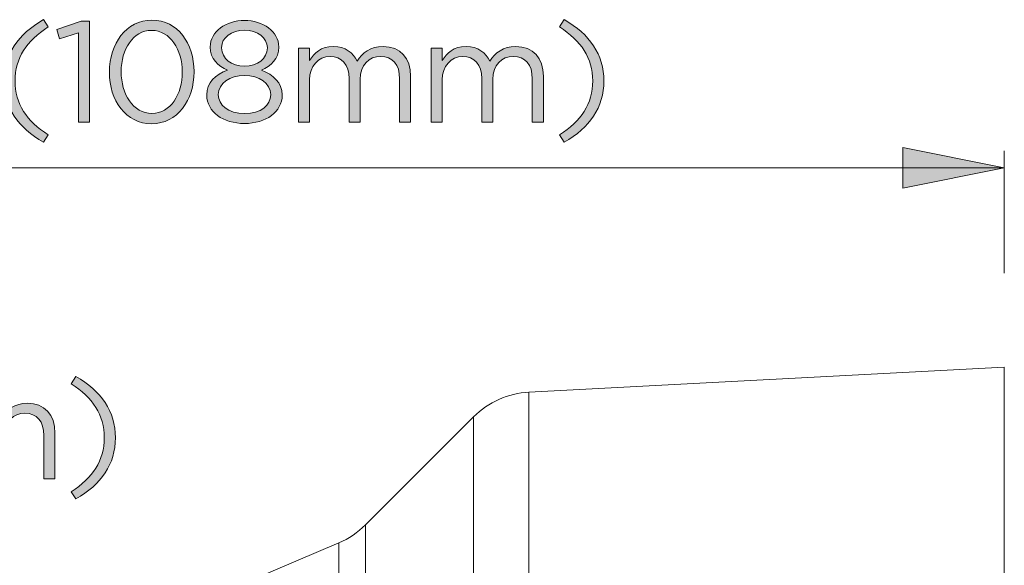
# Model space of a CAD drawing. Units: inches. Extents: x 0.5 to 16.1, y 0.5 to 11.2.
# Drawn here: x 6.8 to 7.9, y 7.6 to 8.2 of the extents above; entities that cross this region are included whole.
import ezdxf

# ---------------------------------------------------------------- set-up
doc = ezdxf.new("R2010")
doc.units = ezdxf.units.IN
doc.header["$MEASUREMENT"] = 0
doc.layers.add('art', color=7, linetype='Continuous', lineweight=0)

# ---------------------------------------------------------------- blocks, each defined once
blk = doc.blocks.new('Block_8')
at = {"layer": 'art', "true_color": 0x231f20, "transparency": 33554687}
h = blk.add_hatch(color=250, dxfattribs=at)
h.dxf.hatch_style = 2
edge = h.paths.add_edge_path()
edge.add_spline(control_points=[(6.775, 8.144), (6.775, 8.1746), (6.7915, 8.1986), (6.8212, 8.2153), (6.8212, 8.2153), (6.8267, 8.2068), (6.8267, 8.2068), (6.8014, 8.1906), (6.788, 8.1706), (6.788, 8.144), (6.788, 8.1173), (6.8014, 8.0973), (6.8267, 8.0812), (6.8267, 8.0812), (6.8212, 8.0727), (6.8212, 8.0727), (6.7915, 8.0893), (6.775, 8.1133), (6.775, 8.144)], knot_values=[0, 0, 0, 0, 1, 1, 1, 2, 2, 2, 3, 3, 3, 4, 4, 4, 5, 5, 5, 6, 6, 6, 6], degree=3, periodic=0)
h = blk.add_hatch(color=250, dxfattribs=at)
h.dxf.hatch_style = 2
edge = h.paths.add_edge_path()
edge.add_spline(control_points=[(6.8617, 8.2), (6.8617, 8.2), (6.8397, 8.1931), (6.8397, 8.1931), (6.8397, 8.1931), (6.8365, 8.2038), (6.8365, 8.2038), (6.8365, 8.2038), (6.865, 8.2136), (6.865, 8.2136), (6.865, 8.2136), (6.8747, 8.2136), (6.8747, 8.2136), (6.8747, 8.2136), (6.8747, 8.0962), (6.8747, 8.0962), (6.8747, 8.0962), (6.8617, 8.0962), (6.8617, 8.0962), (6.8617, 8.0962), (6.8617, 8.2), (6.8617, 8.2)], knot_values=[0, 0, 0, 0, 1, 1, 1, 2, 2, 2, 3, 3, 3, 4, 4, 4, 5, 5, 5, 6, 6, 6, 7, 7, 7, 7], degree=3, periodic=0)
h = blk.add_hatch(color=250, dxfattribs=at)
h.dxf.hatch_style = 2
edge = h.paths.add_edge_path()
edge.add_spline(control_points=[(6.9825, 8.1541), (6.9825, 8.1541), (6.9825, 8.1545), (6.9825, 8.1545), (6.9825, 8.18), (6.9685, 8.2028), (6.9469, 8.2028), (6.925, 8.2028), (6.9114, 8.1805), (6.9114, 8.1548), (6.9114, 8.1548), (6.9114, 8.1545), (6.9114, 8.1545), (6.9114, 8.129), (6.9254, 8.1062), (6.9472, 8.1062), (6.969, 8.1062), (6.9825, 8.1287), (6.9825, 8.1541)], knot_values=[0, 0, 0, 0, 1, 1, 1, 2, 2, 2, 3, 3, 3, 4, 4, 4, 5, 5, 5, 6, 6, 6, 6], degree=3, periodic=0)
edge = h.paths.add_edge_path()
edge.add_spline(control_points=[(6.8977, 8.1541), (6.8977, 8.1541), (6.8977, 8.1545), (6.8977, 8.1545), (6.8977, 8.1871), (6.9172, 8.2148), (6.9472, 8.2148), (6.9772, 8.2148), (6.9962, 8.1875), (6.9962, 8.1548), (6.9962, 8.1548), (6.9962, 8.1545), (6.9962, 8.1545), (6.9962, 8.1218), (6.9768, 8.0942), (6.9469, 8.0942), (6.9167, 8.0942), (6.8977, 8.1215), (6.8977, 8.1541)], knot_values=[0, 0, 0, 0, 1, 1, 1, 2, 2, 2, 3, 3, 3, 4, 4, 4, 5, 5, 5, 6, 6, 6, 6], degree=3, periodic=0)
h = blk.add_hatch(color=250, dxfattribs=at)
h.dxf.hatch_style = 2
edge = h.paths.add_edge_path()
edge.add_spline(control_points=[(7.0815, 8.1825), (7.0815, 8.1825), (7.0815, 8.1828), (7.0815, 8.1828), (7.0815, 8.1943), (7.07, 8.203), (7.0549, 8.203), (7.0397, 8.203), (7.0282, 8.1945), (7.0282, 8.1828), (7.0282, 8.1828), (7.0282, 8.1825), (7.0282, 8.1825), (7.0282, 8.1698), (7.04, 8.1611), (7.0549, 8.1611), (7.0697, 8.1611), (7.0815, 8.1698), (7.0815, 8.1825)], knot_values=[0, 0, 0, 0, 1, 1, 1, 2, 2, 2, 3, 3, 3, 4, 4, 4, 5, 5, 5, 6, 6, 6, 6], degree=3, periodic=0)
edge = h.paths.add_edge_path()
edge.add_spline(control_points=[(7.0853, 8.1278), (7.0853, 8.1278), (7.0853, 8.1282), (7.0853, 8.1282), (7.0853, 8.1412), (7.0718, 8.1503), (7.0549, 8.1503), (7.0379, 8.1503), (7.0244, 8.1412), (7.0244, 8.1282), (7.0244, 8.1282), (7.0244, 8.1278), (7.0244, 8.1278), (7.0244, 8.1162), (7.0357, 8.106), (7.0549, 8.106), (7.074, 8.106), (7.0853, 8.116), (7.0853, 8.1278)], knot_values=[0, 0, 0, 0, 1, 1, 1, 2, 2, 2, 3, 3, 3, 4, 4, 4, 5, 5, 5, 6, 6, 6, 6], degree=3, periodic=0)
edge = h.paths.add_edge_path()
edge.add_spline(control_points=[(7.011, 8.1275), (7.011, 8.1275), (7.011, 8.1278), (7.011, 8.1278), (7.011, 8.1417), (7.021, 8.1515), (7.035, 8.1565), (7.0242, 8.1615), (7.015, 8.1698), (7.015, 8.1833), (7.015, 8.1833), (7.015, 8.1836), (7.015, 8.1836), (7.015, 8.2016), (7.0335, 8.2144), (7.0549, 8.2144), (7.0762, 8.2144), (7.0947, 8.2016), (7.0947, 8.1836), (7.0947, 8.1836), (7.0947, 8.1833), (7.0947, 8.1833), (7.0947, 8.1698), (7.0855, 8.1615), (7.0747, 8.1565), (7.0885, 8.1513), (7.0987, 8.1418), (7.0987, 8.128), (7.0987, 8.128), (7.0987, 8.1277), (7.0987, 8.1277), (7.0987, 8.1078), (7.0797, 8.0945), (7.0549, 8.0945), (7.03, 8.0945), (7.011, 8.108), (7.011, 8.1275)], knot_values=[0, 0, 0, 0, 1, 1, 1, 2, 2, 2, 3, 3, 3, 4, 4, 4, 5, 5, 5, 6, 6, 6, 7, 7, 7, 8, 8, 8, 9, 9, 9, 10, 10, 10, 11, 11, 11, 12, 12, 12, 12], degree=3, periodic=0)
h = blk.add_hatch(color=250, dxfattribs=at)
h.dxf.hatch_style = 2
edge = h.paths.add_edge_path()
edge.add_spline(control_points=[(7.4212, 8.0812), (7.4465, 8.0973), (7.4599, 8.1173), (7.4599, 8.144), (7.4599, 8.1706), (7.4465, 8.1906), (7.4212, 8.2068), (7.4212, 8.2068), (7.4267, 8.2153), (7.4267, 8.2153), (7.4564, 8.1986), (7.4728, 8.1746), (7.4728, 8.144), (7.4728, 8.1133), (7.4564, 8.0893), (7.4267, 8.0727), (7.4267, 8.0727), (7.4212, 8.0812), (7.4212, 8.0812)], knot_values=[0, 0, 0, 0, 1, 1, 1, 2, 2, 2, 3, 3, 3, 4, 4, 4, 5, 5, 5, 6, 6, 6, 6], degree=3, periodic=0)
h = blk.add_hatch(color=250, dxfattribs=at)
h.dxf.hatch_style = 2
edge = h.paths.add_edge_path()
edge.add_spline(control_points=[(7.1175, 8.1823), (7.1175, 8.1823), (7.1304, 8.1823), (7.1304, 8.1823), (7.1304, 8.1823), (7.1304, 8.1678), (7.1304, 8.1678), (7.136, 8.1763), (7.1437, 8.1841), (7.1582, 8.1841), (7.1722, 8.1841), (7.1812, 8.1766), (7.1858, 8.167), (7.192, 8.1765), (7.2012, 8.1841), (7.2162, 8.1841), (7.236, 8.1841), (7.2481, 8.1708), (7.2481, 8.1495), (7.2481, 8.1495), (7.2481, 8.0962), (7.2481, 8.0962), (7.2481, 8.0962), (7.2353, 8.0962), (7.2353, 8.0962), (7.2353, 8.0962), (7.2353, 8.1465), (7.2353, 8.1465), (7.2353, 8.1631), (7.227, 8.1725), (7.213, 8.1725), (7.2, 8.1725), (7.1893, 8.1628), (7.1893, 8.1458), (7.1893, 8.1458), (7.1893, 8.0962), (7.1893, 8.0962), (7.1893, 8.0962), (7.1765, 8.0962), (7.1765, 8.0962), (7.1765, 8.0962), (7.1765, 8.1468), (7.1765, 8.1468), (7.1765, 8.163), (7.168, 8.1725), (7.1544, 8.1725), (7.1407, 8.1725), (7.1304, 8.1611), (7.1304, 8.1453), (7.1304, 8.1453), (7.1304, 8.0962), (7.1304, 8.0962), (7.1304, 8.0962), (7.1175, 8.0962), (7.1175, 8.0962), (7.1175, 8.0962), (7.1175, 8.1823), (7.1175, 8.1823)], knot_values=[0, 0, 0, 0, 1, 1, 1, 2, 2, 2, 3, 3, 3, 4, 4, 4, 5, 5, 5, 6, 6, 6, 7, 7, 7, 8, 8, 8, 9, 9, 9, 10, 10, 10, 11, 11, 11, 12, 12, 12, 13, 13, 13, 14, 14, 14, 15, 15, 15, 16, 16, 16, 17, 17, 17, 18, 18, 18, 19, 19, 19, 19], degree=3, periodic=0)
h = blk.add_hatch(color=250, dxfattribs=at)
h.dxf.hatch_style = 2
edge = h.paths.add_edge_path()
edge.add_spline(control_points=[(7.2719, 8.1823), (7.2719, 8.1823), (7.2847, 8.1823), (7.2847, 8.1823), (7.2847, 8.1823), (7.2847, 8.1678), (7.2847, 8.1678), (7.2904, 8.1763), (7.298, 8.1841), (7.3125, 8.1841), (7.3265, 8.1841), (7.3355, 8.1766), (7.3402, 8.167), (7.3463, 8.1765), (7.3555, 8.1841), (7.3705, 8.1841), (7.3903, 8.1841), (7.4025, 8.1708), (7.4025, 8.1495), (7.4025, 8.1495), (7.4025, 8.0962), (7.4025, 8.0962), (7.4025, 8.0962), (7.3896, 8.0962), (7.3896, 8.0962), (7.3896, 8.0962), (7.3896, 8.1465), (7.3896, 8.1465), (7.3896, 8.1631), (7.3813, 8.1725), (7.3673, 8.1725), (7.3543, 8.1725), (7.3437, 8.1628), (7.3437, 8.1458), (7.3437, 8.1458), (7.3437, 8.0962), (7.3437, 8.0962), (7.3437, 8.0962), (7.3308, 8.0962), (7.3308, 8.0962), (7.3308, 8.0962), (7.3308, 8.1468), (7.3308, 8.1468), (7.3308, 8.163), (7.3223, 8.1725), (7.3087, 8.1725), (7.295, 8.1725), (7.2847, 8.1611), (7.2847, 8.1453), (7.2847, 8.1453), (7.2847, 8.0962), (7.2847, 8.0962), (7.2847, 8.0962), (7.2719, 8.0962), (7.2719, 8.0962), (7.2719, 8.0962), (7.2719, 8.1823), (7.2719, 8.1823)], knot_values=[0, 0, 0, 0, 1, 1, 1, 2, 2, 2, 3, 3, 3, 4, 4, 4, 5, 5, 5, 6, 6, 6, 7, 7, 7, 8, 8, 8, 9, 9, 9, 10, 10, 10, 11, 11, 11, 12, 12, 12, 13, 13, 13, 14, 14, 14, 15, 15, 15, 16, 16, 16, 17, 17, 17, 18, 18, 18, 19, 19, 19, 19], degree=3, periodic=0)
at = {"layer": 'art'}
for points, knots in [([(6.775, 8.144), (6.775, 8.1746), (6.7915, 8.1986), (6.8212, 8.2153), (6.8212, 8.2153), (6.8267, 8.2068), (6.8267, 8.2068), (6.8014, 8.1906), (6.788, 8.1706), (6.788, 8.144), (6.788, 8.1173), (6.8014, 8.0973), (6.8267, 8.0812), (6.8267, 8.0812), (6.8212, 8.0727), (6.8212, 8.0727), (6.7915, 8.0893), (6.775, 8.1133), (6.775, 8.144)], [0, 0, 0, 0, 1, 1, 1, 2, 2, 2, 3, 3, 3, 4, 4, 4, 5, 5, 5, 6, 6, 6, 6]), ([(6.8617, 8.2), (6.8617, 8.2), (6.8397, 8.1931), (6.8397, 8.1931), (6.8397, 8.1931), (6.8365, 8.2038), (6.8365, 8.2038), (6.8365, 8.2038), (6.865, 8.2136), (6.865, 8.2136), (6.865, 8.2136), (6.8747, 8.2136), (6.8747, 8.2136), (6.8747, 8.2136), (6.8747, 8.0962), (6.8747, 8.0962), (6.8747, 8.0962), (6.8617, 8.0962), (6.8617, 8.0962), (6.8617, 8.0962), (6.8617, 8.2), (6.8617, 8.2)], [0, 0, 0, 0, 1, 1, 1, 2, 2, 2, 3, 3, 3, 4, 4, 4, 5, 5, 5, 6, 6, 6, 7, 7, 7, 7]), ([(6.8977, 8.1541), (6.8977, 8.1541), (6.8977, 8.1545), (6.8977, 8.1545), (6.8977, 8.1871), (6.9172, 8.2148), (6.9472, 8.2148), (6.9772, 8.2148), (6.9962, 8.1875), (6.9962, 8.1548), (6.9962, 8.1548), (6.9962, 8.1545), (6.9962, 8.1545), (6.9962, 8.1218), (6.9768, 8.0942), (6.9469, 8.0942), (6.9167, 8.0942), (6.8977, 8.1215), (6.8977, 8.1541)], [0, 0, 0, 0, 1, 1, 1, 2, 2, 2, 3, 3, 3, 4, 4, 4, 5, 5, 5, 6, 6, 6, 6]), ([(7.011, 8.1275), (7.011, 8.1275), (7.011, 8.1278), (7.011, 8.1278), (7.011, 8.1417), (7.021, 8.1515), (7.035, 8.1565), (7.0242, 8.1615), (7.015, 8.1698), (7.015, 8.1833), (7.015, 8.1833), (7.015, 8.1836), (7.015, 8.1836), (7.015, 8.2016), (7.0335, 8.2144), (7.0549, 8.2144), (7.0762, 8.2144), (7.0947, 8.2016), (7.0947, 8.1836), (7.0947, 8.1836), (7.0947, 8.1833), (7.0947, 8.1833), (7.0947, 8.1698), (7.0855, 8.1615), (7.0747, 8.1565), (7.0885, 8.1513), (7.0987, 8.1418), (7.0987, 8.128), (7.0987, 8.128), (7.0987, 8.1277), (7.0987, 8.1277), (7.0987, 8.1078), (7.0797, 8.0945), (7.0549, 8.0945), (7.03, 8.0945), (7.011, 8.108), (7.011, 8.1275)], [0, 0, 0, 0, 1, 1, 1, 2, 2, 2, 3, 3, 3, 4, 4, 4, 5, 5, 5, 6, 6, 6, 7, 7, 7, 8, 8, 8, 9, 9, 9, 10, 10, 10, 11, 11, 11, 12, 12, 12, 12]), ([(7.4212, 8.0812), (7.4465, 8.0973), (7.4599, 8.1173), (7.4599, 8.144), (7.4599, 8.1706), (7.4465, 8.1906), (7.4212, 8.2068), (7.4212, 8.2068), (7.4267, 8.2153), (7.4267, 8.2153), (7.4564, 8.1986), (7.4728, 8.1746), (7.4728, 8.144), (7.4728, 8.1133), (7.4564, 8.0893), (7.4267, 8.0727), (7.4267, 8.0727), (7.4212, 8.0812), (7.4212, 8.0812)], [0, 0, 0, 0, 1, 1, 1, 2, 2, 2, 3, 3, 3, 4, 4, 4, 5, 5, 5, 6, 6, 6, 6]), ([(6.9825, 8.1541), (6.9825, 8.1541), (6.9825, 8.1545), (6.9825, 8.1545), (6.9825, 8.18), (6.9685, 8.2028), (6.9469, 8.2028), (6.925, 8.2028), (6.9114, 8.1805), (6.9114, 8.1548), (6.9114, 8.1548), (6.9114, 8.1545), (6.9114, 8.1545), (6.9114, 8.129), (6.9254, 8.1062), (6.9472, 8.1062), (6.969, 8.1062), (6.9825, 8.1287), (6.9825, 8.1541)], [0, 0, 0, 0, 1, 1, 1, 2, 2, 2, 3, 3, 3, 4, 4, 4, 5, 5, 5, 6, 6, 6, 6]), ([(7.0815, 8.1825), (7.0815, 8.1825), (7.0815, 8.1828), (7.0815, 8.1828), (7.0815, 8.1943), (7.07, 8.203), (7.0549, 8.203), (7.0397, 8.203), (7.0282, 8.1945), (7.0282, 8.1828), (7.0282, 8.1828), (7.0282, 8.1825), (7.0282, 8.1825), (7.0282, 8.1698), (7.04, 8.1611), (7.0549, 8.1611), (7.0697, 8.1611), (7.0815, 8.1698), (7.0815, 8.1825)], [0, 0, 0, 0, 1, 1, 1, 2, 2, 2, 3, 3, 3, 4, 4, 4, 5, 5, 5, 6, 6, 6, 6]), ([(7.1175, 8.1823), (7.1175, 8.1823), (7.1304, 8.1823), (7.1304, 8.1823), (7.1304, 8.1823), (7.1304, 8.1678), (7.1304, 8.1678), (7.136, 8.1763), (7.1437, 8.1841), (7.1582, 8.1841), (7.1722, 8.1841), (7.1812, 8.1766), (7.1858, 8.167), (7.192, 8.1765), (7.2012, 8.1841), (7.2162, 8.1841), (7.236, 8.1841), (7.2481, 8.1708), (7.2481, 8.1495), (7.2481, 8.1495), (7.2481, 8.0962), (7.2481, 8.0962), (7.2481, 8.0962), (7.2353, 8.0962), (7.2353, 8.0962), (7.2353, 8.0962), (7.2353, 8.1465), (7.2353, 8.1465), (7.2353, 8.1631), (7.227, 8.1725), (7.213, 8.1725), (7.2, 8.1725), (7.1893, 8.1628), (7.1893, 8.1458), (7.1893, 8.1458), (7.1893, 8.0962), (7.1893, 8.0962), (7.1893, 8.0962), (7.1765, 8.0962), (7.1765, 8.0962), (7.1765, 8.0962), (7.1765, 8.1468), (7.1765, 8.1468), (7.1765, 8.163), (7.168, 8.1725), (7.1544, 8.1725), (7.1407, 8.1725), (7.1304, 8.1611), (7.1304, 8.1453), (7.1304, 8.1453), (7.1304, 8.0962), (7.1304, 8.0962), (7.1304, 8.0962), (7.1175, 8.0962), (7.1175, 8.0962), (7.1175, 8.0962), (7.1175, 8.1823), (7.1175, 8.1823)], [0, 0, 0, 0, 1, 1, 1, 2, 2, 2, 3, 3, 3, 4, 4, 4, 5, 5, 5, 6, 6, 6, 7, 7, 7, 8, 8, 8, 9, 9, 9, 10, 10, 10, 11, 11, 11, 12, 12, 12, 13, 13, 13, 14, 14, 14, 15, 15, 15, 16, 16, 16, 17, 17, 17, 18, 18, 18, 19, 19, 19, 19]), ([(7.2719, 8.1823), (7.2719, 8.1823), (7.2847, 8.1823), (7.2847, 8.1823), (7.2847, 8.1823), (7.2847, 8.1678), (7.2847, 8.1678), (7.2904, 8.1763), (7.298, 8.1841), (7.3125, 8.1841), (7.3265, 8.1841), (7.3355, 8.1766), (7.3402, 8.167), (7.3463, 8.1765), (7.3555, 8.1841), (7.3705, 8.1841), (7.3903, 8.1841), (7.4025, 8.1708), (7.4025, 8.1495), (7.4025, 8.1495), (7.4025, 8.0962), (7.4025, 8.0962), (7.4025, 8.0962), (7.3896, 8.0962), (7.3896, 8.0962), (7.3896, 8.0962), (7.3896, 8.1465), (7.3896, 8.1465), (7.3896, 8.1631), (7.3813, 8.1725), (7.3673, 8.1725), (7.3543, 8.1725), (7.3437, 8.1628), (7.3437, 8.1458), (7.3437, 8.1458), (7.3437, 8.0962), (7.3437, 8.0962), (7.3437, 8.0962), (7.3308, 8.0962), (7.3308, 8.0962), (7.3308, 8.0962), (7.3308, 8.1468), (7.3308, 8.1468), (7.3308, 8.163), (7.3223, 8.1725), (7.3087, 8.1725), (7.295, 8.1725), (7.2847, 8.1611), (7.2847, 8.1453), (7.2847, 8.1453), (7.2847, 8.0962), (7.2847, 8.0962), (7.2847, 8.0962), (7.2719, 8.0962), (7.2719, 8.0962), (7.2719, 8.0962), (7.2719, 8.1823), (7.2719, 8.1823)], [0, 0, 0, 0, 1, 1, 1, 2, 2, 2, 3, 3, 3, 4, 4, 4, 5, 5, 5, 6, 6, 6, 7, 7, 7, 8, 8, 8, 9, 9, 9, 10, 10, 10, 11, 11, 11, 12, 12, 12, 13, 13, 13, 14, 14, 14, 15, 15, 15, 16, 16, 16, 17, 17, 17, 18, 18, 18, 19, 19, 19, 19]), ([(7.0853, 8.1278), (7.0853, 8.1278), (7.0853, 8.1282), (7.0853, 8.1282), (7.0853, 8.1412), (7.0718, 8.1503), (7.0549, 8.1503), (7.0379, 8.1503), (7.0244, 8.1412), (7.0244, 8.1282), (7.0244, 8.1282), (7.0244, 8.1278), (7.0244, 8.1278), (7.0244, 8.1162), (7.0357, 8.106), (7.0549, 8.106), (7.074, 8.106), (7.0853, 8.116), (7.0853, 8.1278)], [0, 0, 0, 0, 1, 1, 1, 2, 2, 2, 3, 3, 3, 4, 4, 4, 5, 5, 5, 6, 6, 6, 6])]:
    blk.add_open_spline(points, degree=3, knots=knots, dxfattribs=at)
blk = doc.blocks.new('Block_14')
at = {"layer": 'art', "true_color": 0x231f20, "transparency": 33554687}
h = blk.add_hatch(color=250, dxfattribs=at)
h.dxf.hatch_style = 2
edge = h.paths.add_edge_path()
edge.add_spline(control_points=[(5.951, 7.739), (5.951, 7.739), (5.951, 7.7393), (5.951, 7.7393), (5.951, 7.7648), (5.937, 7.7876), (5.9153, 7.7876), (5.8935, 7.7876), (5.8798, 7.7653), (5.8798, 7.7397), (5.8798, 7.7397), (5.8798, 7.7393), (5.8798, 7.7393), (5.8798, 7.7139), (5.8938, 7.691), (5.9156, 7.691), (5.9375, 7.691), (5.951, 7.7135), (5.951, 7.739)], knot_values=[0, 0, 0, 0, 1, 1, 1, 2, 2, 2, 3, 3, 3, 4, 4, 4, 5, 5, 5, 6, 6, 6, 6], degree=3, periodic=0)
edge = h.paths.add_edge_path()
edge.add_spline(control_points=[(5.8662, 7.739), (5.8662, 7.739), (5.8662, 7.7393), (5.8662, 7.7393), (5.8662, 7.772), (5.8857, 7.7996), (5.9156, 7.7996), (5.9456, 7.7996), (5.9646, 7.7723), (5.9646, 7.7397), (5.9646, 7.7397), (5.9646, 7.7393), (5.9646, 7.7393), (5.9646, 7.7067), (5.9453, 7.679), (5.9153, 7.679), (5.8852, 7.679), (5.8662, 7.7064), (5.8662, 7.739)], knot_values=[0, 0, 0, 0, 1, 1, 1, 2, 2, 2, 3, 3, 3, 4, 4, 4, 5, 5, 5, 6, 6, 6, 6], degree=3, periodic=0)
h = blk.add_hatch(color=250, dxfattribs=at)
h.dxf.hatch_style = 2
edge = h.paths.add_edge_path()
edge.add_spline(control_points=[(6.0761, 7.7197), (6.0761, 7.7197), (6.0761, 7.7798), (6.0761, 7.7798), (6.0761, 7.7798), (6.0272, 7.7197), (6.0272, 7.7197), (6.0272, 7.7197), (6.0761, 7.7197), (6.0761, 7.7197)], knot_values=[0, 0, 0, 0, 1, 1, 1, 2, 2, 2, 3, 3, 3, 3], degree=3, periodic=0)
edge = h.paths.add_edge_path()
edge.add_spline(control_points=[(6.0761, 7.7087), (6.0761, 7.7087), (6.0147, 7.7087), (6.0147, 7.7087), (6.0147, 7.7087), (6.0113, 7.7183), (6.0113, 7.7183), (6.0113, 7.7183), (6.0773, 7.7985), (6.0773, 7.7985), (6.0773, 7.7985), (6.089, 7.7985), (6.089, 7.7985), (6.089, 7.7985), (6.089, 7.7197), (6.089, 7.7197), (6.089, 7.7197), (6.107, 7.7197), (6.107, 7.7197), (6.107, 7.7197), (6.107, 7.7087), (6.107, 7.7087), (6.107, 7.7087), (6.089, 7.7087), (6.089, 7.7087), (6.089, 7.7087), (6.089, 7.681), (6.089, 7.681), (6.089, 7.681), (6.0761, 7.681), (6.0761, 7.681), (6.0761, 7.681), (6.0761, 7.7087), (6.0761, 7.7087)], knot_values=[0, 0, 0, 0, 1, 1, 1, 2, 2, 2, 3, 3, 3, 4, 4, 4, 5, 5, 5, 6, 6, 6, 7, 7, 7, 8, 8, 8, 9, 9, 9, 10, 10, 10, 11, 11, 11, 11], degree=3, periodic=0)
h = blk.add_hatch(color=250, dxfattribs=at)
h.dxf.hatch_style = 2
edge = h.paths.add_edge_path()
edge.add_spline(control_points=[(6.3272, 7.7288), (6.3272, 7.7595), (6.3437, 7.7835), (6.3733, 7.8001), (6.3733, 7.8001), (6.3788, 7.7916), (6.3788, 7.7916), (6.3535, 7.7755), (6.3402, 7.7555), (6.3402, 7.7288), (6.3402, 7.7022), (6.3535, 7.6822), (6.3788, 7.666), (6.3788, 7.666), (6.3733, 7.6576), (6.3733, 7.6576), (6.3437, 7.6742), (6.3272, 7.6982), (6.3272, 7.7288)], knot_values=[0, 0, 0, 0, 1, 1, 1, 2, 2, 2, 3, 3, 3, 4, 4, 4, 5, 5, 5, 6, 6, 6, 6], degree=3, periodic=0)
h = blk.add_hatch(color=250, dxfattribs=at)
h.dxf.hatch_style = 2
edge = h.paths.add_edge_path()
edge.add_spline(control_points=[(6.4138, 7.7848), (6.4138, 7.7848), (6.3918, 7.778), (6.3918, 7.778), (6.3918, 7.778), (6.3887, 7.7886), (6.3887, 7.7886), (6.3887, 7.7886), (6.4172, 7.7985), (6.4172, 7.7985), (6.4172, 7.7985), (6.4268, 7.7985), (6.4268, 7.7985), (6.4268, 7.7985), (6.4268, 7.681), (6.4268, 7.681), (6.4268, 7.681), (6.4138, 7.681), (6.4138, 7.681), (6.4138, 7.681), (6.4138, 7.7848), (6.4138, 7.7848)], knot_values=[0, 0, 0, 0, 1, 1, 1, 2, 2, 2, 3, 3, 3, 4, 4, 4, 5, 5, 5, 6, 6, 6, 7, 7, 7, 7], degree=3, periodic=0)
h = blk.add_hatch(color=250, dxfattribs=at)
h.dxf.hatch_style = 2
edge = h.paths.add_edge_path()
edge.add_spline(control_points=[(6.4475, 7.6912), (6.4475, 7.6912), (6.4898, 7.7285), (6.4898, 7.7285), (6.5076, 7.7445), (6.5141, 7.7535), (6.5141, 7.7652), (6.5141, 7.7788), (6.5033, 7.7875), (6.4906, 7.7875), (6.4773, 7.7875), (6.4687, 7.7805), (6.4593, 7.7675), (6.4593, 7.7675), (6.4497, 7.7745), (6.4497, 7.7745), (6.4602, 7.7901), (6.4712, 7.7993), (6.4916, 7.7993), (6.5126, 7.7993), (6.5278, 7.7853), (6.5278, 7.7663), (6.5278, 7.7663), (6.5278, 7.766), (6.5278, 7.766), (6.5278, 7.749), (6.5188, 7.7385), (6.4983, 7.7207), (6.4983, 7.7207), (6.4672, 7.693), (6.4672, 7.693), (6.4672, 7.693), (6.529, 7.693), (6.529, 7.693), (6.529, 7.693), (6.529, 7.681), (6.529, 7.681), (6.529, 7.681), (6.4475, 7.681), (6.4475, 7.681), (6.4475, 7.681), (6.4475, 7.6912), (6.4475, 7.6912)], knot_values=[0, 0, 0, 0, 1, 1, 1, 2, 2, 2, 3, 3, 3, 4, 4, 4, 5, 5, 5, 6, 6, 6, 7, 7, 7, 8, 8, 8, 9, 9, 9, 10, 10, 10, 11, 11, 11, 12, 12, 12, 13, 13, 13, 14, 14, 14, 14], degree=3, periodic=0)
h = blk.add_hatch(color=250, dxfattribs=at)
h.dxf.hatch_style = 2
edge = h.paths.add_edge_path()
edge.add_spline(control_points=[(6.8532, 7.666), (6.8785, 7.6822), (6.8918, 7.7022), (6.8918, 7.7288), (6.8918, 7.7555), (6.8785, 7.7755), (6.8532, 7.7916), (6.8532, 7.7916), (6.8587, 7.8001), (6.8587, 7.8001), (6.8883, 7.7835), (6.9048, 7.7595), (6.9048, 7.7288), (6.9048, 7.6982), (6.8883, 7.6742), (6.8587, 7.6576), (6.8587, 7.6576), (6.8532, 7.666), (6.8532, 7.666)], knot_values=[0, 0, 0, 0, 1, 1, 1, 2, 2, 2, 3, 3, 3, 4, 4, 4, 5, 5, 5, 6, 6, 6, 6], degree=3, periodic=0)
h = blk.add_hatch(color=250, dxfattribs=at)
h.dxf.hatch_style = 2
edge = h.paths.add_edge_path()
edge.add_spline(control_points=[(6.1811, 7.7856), (6.1811, 7.7856), (6.117, 7.7856), (6.117, 7.7856), (6.117, 7.7856), (6.117, 7.7976), (6.117, 7.7976), (6.117, 7.7976), (6.1961, 7.7976), (6.1961, 7.7976), (6.1961, 7.7976), (6.1961, 7.7878), (6.1961, 7.7878), (6.1961, 7.7878), (6.1432, 7.681), (6.1432, 7.681), (6.1432, 7.681), (6.1285, 7.681), (6.1285, 7.681), (6.1285, 7.681), (6.1811, 7.7856), (6.1811, 7.7856)], knot_values=[0, 0, 0, 0, 1, 1, 1, 2, 2, 2, 3, 3, 3, 4, 4, 4, 5, 5, 5, 6, 6, 6, 7, 7, 7, 7], degree=3, periodic=0)
h = blk.add_hatch(color=250, dxfattribs=at)
h.dxf.hatch_style = 2
edge = h.paths.add_edge_path()
edge.add_spline(control_points=[(6.2493, 7.7976), (6.2493, 7.7976), (6.2646, 7.7976), (6.2646, 7.7976), (6.2646, 7.7976), (6.2646, 7.7968), (6.2646, 7.7968), (6.2646, 7.7968), (6.2511, 7.7523), (6.2511, 7.7523), (6.2511, 7.7523), (6.2441, 7.7523), (6.2441, 7.7523), (6.2441, 7.7523), (6.2493, 7.7976), (6.2493, 7.7976)], knot_values=[0, 0, 0, 0, 1, 1, 1, 2, 2, 2, 3, 3, 3, 4, 4, 4, 5, 5, 5, 5], degree=3, periodic=0)
edge = h.paths.add_edge_path()
edge.add_spline(control_points=[(6.2167, 7.7976), (6.2167, 7.7976), (6.2322, 7.7976), (6.2322, 7.7976), (6.2322, 7.7976), (6.2322, 7.7968), (6.2322, 7.7968), (6.2322, 7.7968), (6.2187, 7.7523), (6.2187, 7.7523), (6.2187, 7.7523), (6.2117, 7.7523), (6.2117, 7.7523), (6.2117, 7.7523), (6.2167, 7.7976), (6.2167, 7.7976)], knot_values=[0, 0, 0, 0, 1, 1, 1, 2, 2, 2, 3, 3, 3, 4, 4, 4, 5, 5, 5, 5], degree=3, periodic=0)
h = blk.add_hatch(color=250, dxfattribs=at)
h.dxf.hatch_style = 2
edge = h.paths.add_edge_path()
edge.add_spline(control_points=[(6.5495, 7.7672), (6.5495, 7.7672), (6.5623, 7.7672), (6.5623, 7.7672), (6.5623, 7.7672), (6.5623, 7.7527), (6.5623, 7.7527), (6.568, 7.7612), (6.5756, 7.769), (6.5901, 7.769), (6.6041, 7.769), (6.6131, 7.7615), (6.6178, 7.7518), (6.624, 7.7613), (6.6331, 7.769), (6.6481, 7.769), (6.6679, 7.769), (6.6801, 7.7557), (6.6801, 7.7343), (6.6801, 7.7343), (6.6801, 7.681), (6.6801, 7.681), (6.6801, 7.681), (6.6673, 7.681), (6.6673, 7.681), (6.6673, 7.681), (6.6673, 7.7313), (6.6673, 7.7313), (6.6673, 7.748), (6.6589, 7.7573), (6.6449, 7.7573), (6.632, 7.7573), (6.6213, 7.7477), (6.6213, 7.7307), (6.6213, 7.7307), (6.6213, 7.681), (6.6213, 7.681), (6.6213, 7.681), (6.6085, 7.681), (6.6085, 7.681), (6.6085, 7.681), (6.6085, 7.7317), (6.6085, 7.7317), (6.6085, 7.7478), (6.6, 7.7573), (6.5863, 7.7573), (6.5727, 7.7573), (6.5623, 7.746), (6.5623, 7.7302), (6.5623, 7.7302), (6.5623, 7.681), (6.5623, 7.681), (6.5623, 7.681), (6.5495, 7.681), (6.5495, 7.681), (6.5495, 7.681), (6.5495, 7.7672), (6.5495, 7.7672)], knot_values=[0, 0, 0, 0, 1, 1, 1, 2, 2, 2, 3, 3, 3, 4, 4, 4, 5, 5, 5, 6, 6, 6, 7, 7, 7, 8, 8, 8, 9, 9, 9, 10, 10, 10, 11, 11, 11, 12, 12, 12, 13, 13, 13, 14, 14, 14, 15, 15, 15, 16, 16, 16, 17, 17, 17, 18, 18, 18, 19, 19, 19, 19], degree=3, periodic=0)
h = blk.add_hatch(color=250, dxfattribs=at)
h.dxf.hatch_style = 2
edge = h.paths.add_edge_path()
edge.add_spline(control_points=[(6.7038, 7.7672), (6.7038, 7.7672), (6.7167, 7.7672), (6.7167, 7.7672), (6.7167, 7.7672), (6.7167, 7.7527), (6.7167, 7.7527), (6.7223, 7.7612), (6.73, 7.769), (6.7445, 7.769), (6.7585, 7.769), (6.7675, 7.7615), (6.7721, 7.7518), (6.7783, 7.7613), (6.7874, 7.769), (6.8024, 7.769), (6.8223, 7.769), (6.8344, 7.7557), (6.8344, 7.7343), (6.8344, 7.7343), (6.8344, 7.681), (6.8344, 7.681), (6.8344, 7.681), (6.8216, 7.681), (6.8216, 7.681), (6.8216, 7.681), (6.8216, 7.7313), (6.8216, 7.7313), (6.8216, 7.748), (6.8133, 7.7573), (6.7993, 7.7573), (6.7863, 7.7573), (6.7756, 7.7477), (6.7756, 7.7307), (6.7756, 7.7307), (6.7756, 7.681), (6.7756, 7.681), (6.7756, 7.681), (6.7628, 7.681), (6.7628, 7.681), (6.7628, 7.681), (6.7628, 7.7317), (6.7628, 7.7317), (6.7628, 7.7478), (6.7543, 7.7573), (6.7406, 7.7573), (6.727, 7.7573), (6.7167, 7.746), (6.7167, 7.7302), (6.7167, 7.7302), (6.7167, 7.681), (6.7167, 7.681), (6.7167, 7.681), (6.7038, 7.681), (6.7038, 7.681), (6.7038, 7.681), (6.7038, 7.7672), (6.7038, 7.7672)], knot_values=[0, 0, 0, 0, 1, 1, 1, 2, 2, 2, 3, 3, 3, 4, 4, 4, 5, 5, 5, 6, 6, 6, 7, 7, 7, 8, 8, 8, 9, 9, 9, 10, 10, 10, 11, 11, 11, 12, 12, 12, 13, 13, 13, 14, 14, 14, 15, 15, 15, 16, 16, 16, 17, 17, 17, 18, 18, 18, 19, 19, 19, 19], degree=3, periodic=0)
h = blk.add_hatch(color=250, dxfattribs=at)
h.dxf.hatch_style = 2
edge = h.paths.add_edge_path()
edge.add_spline(control_points=[(5.9803, 7.6985), (5.9803, 7.6985), (5.9957, 7.6985), (5.9957, 7.6985), (5.9957, 7.6985), (5.9957, 7.681), (5.9957, 7.681), (5.9957, 7.681), (5.9803, 7.681), (5.9803, 7.681), (5.9803, 7.681), (5.9803, 7.6985), (5.9803, 7.6985)], knot_values=[0, 0, 0, 0, 1, 1, 1, 2, 2, 2, 3, 3, 3, 4, 4, 4, 4], degree=3, periodic=0)
at = {"layer": 'art'}
for points, knots in [([(5.8662, 7.739), (5.8662, 7.739), (5.8662, 7.7393), (5.8662, 7.7393), (5.8662, 7.772), (5.8857, 7.7996), (5.9156, 7.7996), (5.9456, 7.7996), (5.9646, 7.7723), (5.9646, 7.7397), (5.9646, 7.7397), (5.9646, 7.7393), (5.9646, 7.7393), (5.9646, 7.7067), (5.9453, 7.679), (5.9153, 7.679), (5.8852, 7.679), (5.8662, 7.7064), (5.8662, 7.739)], [0, 0, 0, 0, 1, 1, 1, 2, 2, 2, 3, 3, 3, 4, 4, 4, 5, 5, 5, 6, 6, 6, 6]), ([(6.0761, 7.7087), (6.0761, 7.7087), (6.0147, 7.7087), (6.0147, 7.7087), (6.0147, 7.7087), (6.0113, 7.7183), (6.0113, 7.7183), (6.0113, 7.7183), (6.0773, 7.7985), (6.0773, 7.7985), (6.0773, 7.7985), (6.089, 7.7985), (6.089, 7.7985), (6.089, 7.7985), (6.089, 7.7197), (6.089, 7.7197), (6.089, 7.7197), (6.107, 7.7197), (6.107, 7.7197), (6.107, 7.7197), (6.107, 7.7087), (6.107, 7.7087), (6.107, 7.7087), (6.089, 7.7087), (6.089, 7.7087), (6.089, 7.7087), (6.089, 7.681), (6.089, 7.681), (6.089, 7.681), (6.0761, 7.681), (6.0761, 7.681), (6.0761, 7.681), (6.0761, 7.7087), (6.0761, 7.7087)], [0, 0, 0, 0, 1, 1, 1, 2, 2, 2, 3, 3, 3, 4, 4, 4, 5, 5, 5, 6, 6, 6, 7, 7, 7, 8, 8, 8, 9, 9, 9, 10, 10, 10, 11, 11, 11, 11]), ([(6.3272, 7.7288), (6.3272, 7.7595), (6.3437, 7.7835), (6.3733, 7.8001), (6.3733, 7.8001), (6.3788, 7.7916), (6.3788, 7.7916), (6.3535, 7.7755), (6.3402, 7.7555), (6.3402, 7.7288), (6.3402, 7.7022), (6.3535, 7.6822), (6.3788, 7.666), (6.3788, 7.666), (6.3733, 7.6576), (6.3733, 7.6576), (6.3437, 7.6742), (6.3272, 7.6982), (6.3272, 7.7288)], [0, 0, 0, 0, 1, 1, 1, 2, 2, 2, 3, 3, 3, 4, 4, 4, 5, 5, 5, 6, 6, 6, 6]), ([(6.4138, 7.7848), (6.4138, 7.7848), (6.3918, 7.778), (6.3918, 7.778), (6.3918, 7.778), (6.3887, 7.7886), (6.3887, 7.7886), (6.3887, 7.7886), (6.4172, 7.7985), (6.4172, 7.7985), (6.4172, 7.7985), (6.4268, 7.7985), (6.4268, 7.7985), (6.4268, 7.7985), (6.4268, 7.681), (6.4268, 7.681), (6.4268, 7.681), (6.4138, 7.681), (6.4138, 7.681), (6.4138, 7.681), (6.4138, 7.7848), (6.4138, 7.7848)], [0, 0, 0, 0, 1, 1, 1, 2, 2, 2, 3, 3, 3, 4, 4, 4, 5, 5, 5, 6, 6, 6, 7, 7, 7, 7]), ([(6.4475, 7.6912), (6.4475, 7.6912), (6.4898, 7.7285), (6.4898, 7.7285), (6.5076, 7.7445), (6.5141, 7.7535), (6.5141, 7.7652), (6.5141, 7.7788), (6.5033, 7.7875), (6.4906, 7.7875), (6.4773, 7.7875), (6.4687, 7.7805), (6.4593, 7.7675), (6.4593, 7.7675), (6.4497, 7.7745), (6.4497, 7.7745), (6.4602, 7.7901), (6.4712, 7.7993), (6.4916, 7.7993), (6.5126, 7.7993), (6.5278, 7.7853), (6.5278, 7.7663), (6.5278, 7.7663), (6.5278, 7.766), (6.5278, 7.766), (6.5278, 7.749), (6.5188, 7.7385), (6.4983, 7.7207), (6.4983, 7.7207), (6.4672, 7.693), (6.4672, 7.693), (6.4672, 7.693), (6.529, 7.693), (6.529, 7.693), (6.529, 7.693), (6.529, 7.681), (6.529, 7.681), (6.529, 7.681), (6.4475, 7.681), (6.4475, 7.681), (6.4475, 7.681), (6.4475, 7.6912), (6.4475, 7.6912)], [0, 0, 0, 0, 1, 1, 1, 2, 2, 2, 3, 3, 3, 4, 4, 4, 5, 5, 5, 6, 6, 6, 7, 7, 7, 8, 8, 8, 9, 9, 9, 10, 10, 10, 11, 11, 11, 12, 12, 12, 13, 13, 13, 14, 14, 14, 14]), ([(6.8532, 7.666), (6.8785, 7.6822), (6.8918, 7.7022), (6.8918, 7.7288), (6.8918, 7.7555), (6.8785, 7.7755), (6.8532, 7.7916), (6.8532, 7.7916), (6.8587, 7.8001), (6.8587, 7.8001), (6.8883, 7.7835), (6.9048, 7.7595), (6.9048, 7.7288), (6.9048, 7.6982), (6.8883, 7.6742), (6.8587, 7.6576), (6.8587, 7.6576), (6.8532, 7.666), (6.8532, 7.666)], [0, 0, 0, 0, 1, 1, 1, 2, 2, 2, 3, 3, 3, 4, 4, 4, 5, 5, 5, 6, 6, 6, 6]), ([(5.951, 7.739), (5.951, 7.739), (5.951, 7.7393), (5.951, 7.7393), (5.951, 7.7648), (5.937, 7.7876), (5.9153, 7.7876), (5.8935, 7.7876), (5.8798, 7.7653), (5.8798, 7.7397), (5.8798, 7.7397), (5.8798, 7.7393), (5.8798, 7.7393), (5.8798, 7.7139), (5.8938, 7.691), (5.9156, 7.691), (5.9375, 7.691), (5.951, 7.7135), (5.951, 7.739)], [0, 0, 0, 0, 1, 1, 1, 2, 2, 2, 3, 3, 3, 4, 4, 4, 5, 5, 5, 6, 6, 6, 6]), ([(6.1811, 7.7856), (6.1811, 7.7856), (6.117, 7.7856), (6.117, 7.7856), (6.117, 7.7856), (6.117, 7.7976), (6.117, 7.7976), (6.117, 7.7976), (6.1961, 7.7976), (6.1961, 7.7976), (6.1961, 7.7976), (6.1961, 7.7878), (6.1961, 7.7878), (6.1961, 7.7878), (6.1432, 7.681), (6.1432, 7.681), (6.1432, 7.681), (6.1285, 7.681), (6.1285, 7.681), (6.1285, 7.681), (6.1811, 7.7856), (6.1811, 7.7856)], [0, 0, 0, 0, 1, 1, 1, 2, 2, 2, 3, 3, 3, 4, 4, 4, 5, 5, 5, 6, 6, 6, 7, 7, 7, 7]), ([(6.2167, 7.7976), (6.2167, 7.7976), (6.2322, 7.7976), (6.2322, 7.7976), (6.2322, 7.7976), (6.2322, 7.7968), (6.2322, 7.7968), (6.2322, 7.7968), (6.2187, 7.7523), (6.2187, 7.7523), (6.2187, 7.7523), (6.2117, 7.7523), (6.2117, 7.7523), (6.2117, 7.7523), (6.2167, 7.7976), (6.2167, 7.7976)], [0, 0, 0, 0, 1, 1, 1, 2, 2, 2, 3, 3, 3, 4, 4, 4, 5, 5, 5, 5]), ([(6.2493, 7.7976), (6.2493, 7.7976), (6.2646, 7.7976), (6.2646, 7.7976), (6.2646, 7.7976), (6.2646, 7.7968), (6.2646, 7.7968), (6.2646, 7.7968), (6.2511, 7.7523), (6.2511, 7.7523), (6.2511, 7.7523), (6.2441, 7.7523), (6.2441, 7.7523), (6.2441, 7.7523), (6.2493, 7.7976), (6.2493, 7.7976)], [0, 0, 0, 0, 1, 1, 1, 2, 2, 2, 3, 3, 3, 4, 4, 4, 5, 5, 5, 5]), ([(6.0761, 7.7197), (6.0761, 7.7197), (6.0761, 7.7798), (6.0761, 7.7798), (6.0761, 7.7798), (6.0272, 7.7197), (6.0272, 7.7197), (6.0272, 7.7197), (6.0761, 7.7197), (6.0761, 7.7197)], [0, 0, 0, 0, 1, 1, 1, 2, 2, 2, 3, 3, 3, 3]), ([(6.5495, 7.7672), (6.5495, 7.7672), (6.5623, 7.7672), (6.5623, 7.7672), (6.5623, 7.7672), (6.5623, 7.7527), (6.5623, 7.7527), (6.568, 7.7612), (6.5756, 7.769), (6.5901, 7.769), (6.6041, 7.769), (6.6131, 7.7615), (6.6178, 7.7518), (6.624, 7.7613), (6.6331, 7.769), (6.6481, 7.769), (6.6679, 7.769), (6.6801, 7.7557), (6.6801, 7.7343), (6.6801, 7.7343), (6.6801, 7.681), (6.6801, 7.681), (6.6801, 7.681), (6.6673, 7.681), (6.6673, 7.681), (6.6673, 7.681), (6.6673, 7.7313), (6.6673, 7.7313), (6.6673, 7.748), (6.6589, 7.7573), (6.6449, 7.7573), (6.632, 7.7573), (6.6213, 7.7477), (6.6213, 7.7307), (6.6213, 7.7307), (6.6213, 7.681), (6.6213, 7.681), (6.6213, 7.681), (6.6085, 7.681), (6.6085, 7.681), (6.6085, 7.681), (6.6085, 7.7317), (6.6085, 7.7317), (6.6085, 7.7478), (6.6, 7.7573), (6.5863, 7.7573), (6.5727, 7.7573), (6.5623, 7.746), (6.5623, 7.7302), (6.5623, 7.7302), (6.5623, 7.681), (6.5623, 7.681), (6.5623, 7.681), (6.5495, 7.681), (6.5495, 7.681), (6.5495, 7.681), (6.5495, 7.7672), (6.5495, 7.7672)], [0, 0, 0, 0, 1, 1, 1, 2, 2, 2, 3, 3, 3, 4, 4, 4, 5, 5, 5, 6, 6, 6, 7, 7, 7, 8, 8, 8, 9, 9, 9, 10, 10, 10, 11, 11, 11, 12, 12, 12, 13, 13, 13, 14, 14, 14, 15, 15, 15, 16, 16, 16, 17, 17, 17, 18, 18, 18, 19, 19, 19, 19]), ([(6.7038, 7.7672), (6.7038, 7.7672), (6.7167, 7.7672), (6.7167, 7.7672), (6.7167, 7.7672), (6.7167, 7.7527), (6.7167, 7.7527), (6.7223, 7.7612), (6.73, 7.769), (6.7445, 7.769), (6.7585, 7.769), (6.7675, 7.7615), (6.7721, 7.7518), (6.7783, 7.7613), (6.7874, 7.769), (6.8024, 7.769), (6.8223, 7.769), (6.8344, 7.7557), (6.8344, 7.7343), (6.8344, 7.7343), (6.8344, 7.681), (6.8344, 7.681), (6.8344, 7.681), (6.8216, 7.681), (6.8216, 7.681), (6.8216, 7.681), (6.8216, 7.7313), (6.8216, 7.7313), (6.8216, 7.748), (6.8133, 7.7573), (6.7993, 7.7573), (6.7863, 7.7573), (6.7756, 7.7477), (6.7756, 7.7307), (6.7756, 7.7307), (6.7756, 7.681), (6.7756, 7.681), (6.7756, 7.681), (6.7628, 7.681), (6.7628, 7.681), (6.7628, 7.681), (6.7628, 7.7317), (6.7628, 7.7317), (6.7628, 7.7478), (6.7543, 7.7573), (6.7406, 7.7573), (6.727, 7.7573), (6.7167, 7.746), (6.7167, 7.7302), (6.7167, 7.7302), (6.7167, 7.681), (6.7167, 7.681), (6.7167, 7.681), (6.7038, 7.681), (6.7038, 7.681), (6.7038, 7.681), (6.7038, 7.7672), (6.7038, 7.7672)], [0, 0, 0, 0, 1, 1, 1, 2, 2, 2, 3, 3, 3, 4, 4, 4, 5, 5, 5, 6, 6, 6, 7, 7, 7, 8, 8, 8, 9, 9, 9, 10, 10, 10, 11, 11, 11, 12, 12, 12, 13, 13, 13, 14, 14, 14, 15, 15, 15, 16, 16, 16, 17, 17, 17, 18, 18, 18, 19, 19, 19, 19]), ([(5.9803, 7.6985), (5.9803, 7.6985), (5.9957, 7.6985), (5.9957, 7.6985), (5.9957, 7.6985), (5.9957, 7.681), (5.9957, 7.681), (5.9957, 7.681), (5.9803, 7.681), (5.9803, 7.681), (5.9803, 7.681), (5.9803, 7.6985), (5.9803, 7.6985)], [0, 0, 0, 0, 1, 1, 1, 2, 2, 2, 3, 3, 3, 4, 4, 4, 4])]:
    blk.add_open_spline(points, degree=3, knots=knots, dxfattribs=at)

msp = doc.modelspace()

# ---------------------------------------------------------------- hatches: boundary and pattern name
at = {"layer": 'art', "true_color": 0x231f20, "transparency": 33554687}
h = msp.add_hatch(color=250, dxfattribs=at)
h.dxf.hatch_style = 2
h.paths.add_polyline_path([(7.9385, 8.043), (7.8204, 8.0194), (7.8204, 8.0667)])

# ---------------------------------------------------------------- linework, layer by layer
at = {"layer": 'art', "color": 250, "lineweight": 9, "true_color": 0x231f20}
for p, q in [((7.9385, 7.9205), (7.9385, 8.0627)), ((5.8126, 8.043), (7.9385, 8.043))]:
    msp.add_line(p, q, dxfattribs=at)
at = {"layer": 'art', "color": 250, "lineweight": 20, "true_color": 0x231f20}
for p, q in [((7.9385, 7.8108), (7.3857, 7.7818)), ((7.9385, 7.8108), (7.9385, 3.4801)), ((7.3857, 3.509), (7.3857, 7.7818)), ((7.3213, 7.7531), (7.1956, 7.6275)), ((7.3213, 7.7531), (7.3213, 3.5377)), ((7.1956, 3.6634), (7.1956, 7.6275)), ((7.1645, 7.6064), (6.8162, 7.4586)), ((7.1645, 7.6064), (7.1645, 3.6844))]:
    msp.add_line(p, q, dxfattribs=at)
at = {"layer": 'art'}
msp.add_lwpolyline([(7.9385, 8.043), (7.8204, 8.0194), (7.8204, 8.0667)], close=True, dxfattribs=at)
at = {"layer": 'art', "color": 250, "lineweight": 0, "true_color": 0x231f20}
msp.add_lwpolyline([(7.9385, 8.043), (7.8204, 8.0194), (7.8204, 8.0667)], close=True, dxfattribs=at)
at = {"layer": 'art', "color": 250, "lineweight": 20, "true_color": 0x231f20}
for points in [[(7.3857, 7.7818), (7.3614, 7.7805), (7.3385, 7.7703), (7.3213, 7.7531)], [(7.1645, 7.6064), (7.1761, 7.6114), (7.1867, 7.6185), (7.1956, 7.6275)]]:
    msp.add_open_spline(points, degree=3, dxfattribs=at)

# ---------------------------------------------------------------- block references
at = {"layer": 'art'}
for name in ['Block_8', 'Block_14']:
    msp.add_blockref(name, (0, 0), dxfattribs=at)

doc.saveas('drawing.dxf')
